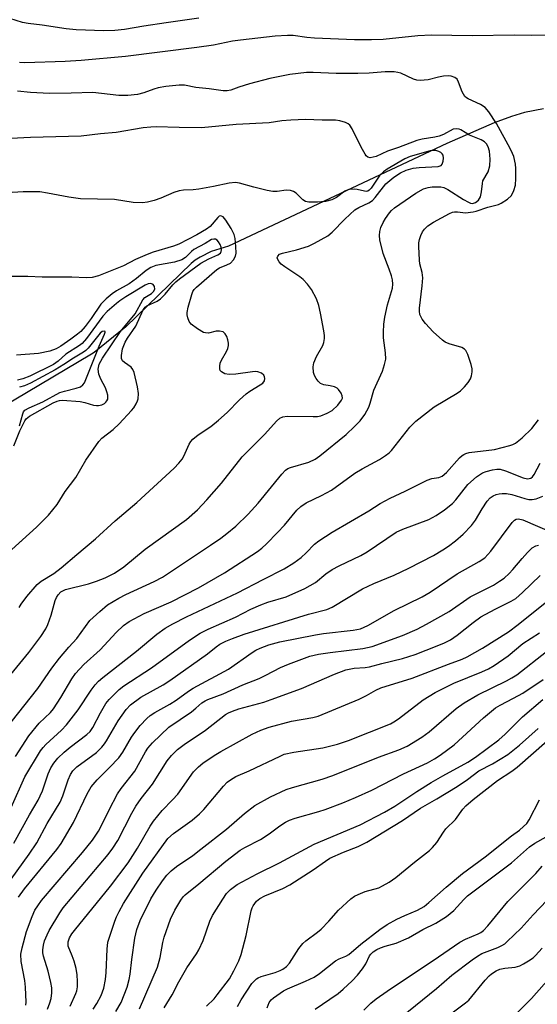
# Model space of a CAD drawing. Units: inches. Extents: x 1255761 to 1261761, y 477455 to 481456.
# Drawn here: x 1255955 to 1256088, y 478836 to 479089 of the extents above; entities that cross this region are included whole.
import ezdxf

# ---------------------------------------------------------------- set-up
doc = ezdxf.new("R2010")
doc.units = ezdxf.units.IN
doc.header["$MEASUREMENT"] = 0
doc.layers.add('HYDRO-Single Line Stream', color=4, linetype='Continuous')
doc.layers.add('Undefined', color=1, linetype='Continuous')

msp = doc.modelspace()

# ---------------------------------------------------------------- linework, layer by layer
at = {"layer": 'HYDRO-Single Line Stream'}
msp.add_lwpolyline([(1256089.6, 479065.88), (1256084.68, 479064.94), (1256081.37, 479063.91), (1256076.89, 479062.21), (1256064.77, 479056.9), (1256008.63, 479030.53), (1256004.17, 479029.16), (1256001.3, 479027.73), (1256000.07, 479026.92), (1255998.96, 479026.04), (1255982.21, 479009.76), (1255974.05, 479003.21), (1255973.34, 479002.79), (1255943.51, 478985.02)], dxfattribs=at)
at = {"layer": 'Undefined'}
for points, elevation in [([(1255992.08, 478834.69), (1255994.14, 478838.05), (1255995.83, 478841.32), (1255997.9, 478844.95), (1256000.38, 478848.58), (1256000.97, 478849.6), (1256002.05, 478852.01), (1256003.76, 478856.95), (1256004.47, 478858.38), (1256007.13, 478862.6), (1256008.12, 478864.04), (1256009.12, 478865.09), (1256010.86, 478866.36), (1256015.97, 478869.14), (1256021.72, 478871.98), (1256030.58, 478876.76), (1256042.43, 478881.74), (1256048.71, 478884.98), (1256051.38, 478886.53), (1256056.98, 478890.3), (1256060.66, 478892.58), (1256063.72, 478894.37), (1256070.11, 478897.87), (1256072.09, 478899.17), (1256078.08, 478903.59), (1256079.7, 478905.07), (1256084.22, 478909.53), (1256089.4, 478913.92)], 238), ([(1256010.9, 478834.99), (1256011.85, 478836.74), (1256014.6, 478840.9), (1256015.16, 478841.57), (1256015.77, 478842.09), (1256016.22, 478842.38), (1256017, 478842.72), (1256020.57, 478843.79), (1256021.86, 478844.25), (1256022.59, 478844.63), (1256023.5, 478845.31), (1256024.26, 478846.19), (1256026.7, 478849.94), (1256027.7, 478851.21), (1256028.48, 478851.91), (1256031.48, 478854.1), (1256032.39, 478854.86), (1256034.41, 478856.99), (1256036.87, 478859.82), (1256040.06, 478862.73), (1256040.99, 478863.37), (1256041.97, 478863.85), (1256043.76, 478864.55), (1256047.21, 478865.57), (1256048.22, 478866.05), (1256049.94, 478867.02), (1256051.59, 478868.19), (1256056.39, 478872.09), (1256060.24, 478875.11), (1256061.07, 478875.91), (1256062.19, 478877.23), (1256063.86, 478879.83), (1256064.49, 478880.68), (1256066.95, 478883.08), (1256068.88, 478885.8), (1256069.6, 478886.63), (1256071.49, 478888.23), (1256077.75, 478893.09), (1256081.47, 478895.54), (1256082.83, 478896.6), (1256090.48, 478903.35)], 242), ([(1256018.5, 478834.7), (1256019.07, 478836.02), (1256019.57, 478836.69), (1256020.19, 478837.25), (1256022.73, 478839.05), (1256023.73, 478839.56), (1256028.39, 478841.51), (1256030.66, 478842.59), (1256031.99, 478843.49), (1256036.07, 478846.72), (1256037.03, 478847.26), (1256038.75, 478847.97), (1256039.5, 478848.38), (1256042.59, 478851.08), (1256047.48, 478854.83), (1256049.36, 478856.11), (1256051.85, 478857.46), (1256053.93, 478858.43), (1256057.18, 478859.79), (1256058.88, 478860.74), (1256060.14, 478861.73), (1256064.53, 478865.7), (1256068.72, 478869.23), (1256074.61, 478873.52), (1256081.34, 478878.93), (1256083.37, 478880.39), (1256084.48, 478881.3), (1256085.27, 478882.11), (1256085.89, 478883.05), (1256088.53, 478888.14)], 244), ([(1256030.87, 478834.31), (1256034.68, 478836.86), (1256036.76, 478838.37), (1256038.07, 478839.47), (1256040.36, 478841.61), (1256041.75, 478843.09), (1256043.05, 478844.67), (1256043.9, 478846.03), (1256044.81, 478848.04), (1256045.16, 478848.51), (1256045.77, 478849.05), (1256046.71, 478849.64), (1256047.66, 478850.09), (1256048.91, 478850.52), (1256051.69, 478851.28), (1256054.89, 478852.66), (1256058.56, 478854.78), (1256061.88, 478856.45), (1256064.67, 478858.2), (1256066.49, 478859.67), (1256069.12, 478862.56), (1256070.07, 478863.45), (1256081.39, 478871.99), (1256086, 478876.05), (1256087.33, 478877), (1256090.23, 478878.65)], 246), ([(1256053.07, 478832.33), (1256062.03, 478839.63), (1256066.04, 478843.09), (1256071.24, 478847.04), (1256072.59, 478847.97), (1256073.72, 478848.61), (1256077.87, 478850.21), (1256078.9, 478850.67), (1256079.61, 478851.14), (1256080.27, 478851.7), (1256083.83, 478855.14), (1256086.92, 478858.63), (1256094.01, 478866.01)], 250), ([(1256065.38, 478832.91), (1256069.55, 478835.93), (1256070.4, 478836.66), (1256074.62, 478841.83), (1256075.57, 478842.89), (1256076.2, 478843.45), (1256077.39, 478844.2), (1256078.39, 478844.6), (1256079.65, 478844.86), (1256082.27, 478845.14), (1256083.51, 478845.48), (1256084.47, 478845.96), (1256085.71, 478846.72), (1256086.9, 478847.54), (1256087.56, 478848.1), (1256089.25, 478850.04)], 252), ([(1256081.78, 478832.32), (1256086.53, 478837.07), (1256093.68, 478845.21)], 254)]:
    msp.add_lwpolyline(points, dxfattribs=dict(at, elevation=elevation))
for points in [[(1256000.99, 479089.12, 220), (1255992.57, 479087.99, 220), (1255986.86, 479087.12, 220), (1255981.9, 479086.26, 220), (1255979.38, 479085.95, 220), (1255976.59, 479085.89, 220), (1255969.47, 479086.12, 220), (1255966.9, 479086.44, 220), (1255960.7, 479087.4, 220), (1255957.11, 479087.75, 220), (1255955.62, 479088.03, 220), (1255950.75, 479089.57, 220)], [(1256090.17, 479084.8, 218), (1256086.54, 479084.67, 218), (1256082.1, 479084.81, 218), (1256071.26, 479084.61, 218), (1256060.77, 479084.82, 218), (1256057.24, 479084.63, 218), (1256048.34, 479083.71, 218), (1256045.37, 479083.6, 218), (1256040.95, 479083.63, 218), (1256030.74, 479084, 218), (1256028.7, 479084.17, 218), (1256025.2, 479084.7, 218), (1256023.77, 479084.74, 218), (1256020.58, 479084.55, 218), (1256011.65, 479083.53, 218), (1256009.61, 479083.22, 218), (1256004.71, 479082.26, 218), (1256000.47, 479081.61, 218), (1255982.16, 479079.27, 218), (1255970.68, 479078.27, 218), (1255966.61, 479078.01, 218), (1255956.28, 479077.71, 218), (1255954.85, 479077.78, 218)], [(1255953.85, 478899.3, 216), (1255957.27, 478904.58, 216), (1255959.93, 478907.84, 216), (1255962.81, 478910.65, 216), (1255963.57, 478911.55, 216), (1255965.53, 478914.47, 216), (1255968.28, 478919.3, 216), (1255969.28, 478920.67, 216), (1255971.44, 478922.95, 216), (1255975.63, 478926.69, 216), (1255979.69, 478931.15, 216), (1255981.57, 478932.95, 216), (1255983.09, 478933.98, 216), (1255986.89, 478936.05, 216), (1255993.9, 478939.05, 216), (1256000.91, 478942.64, 216), (1256007.56, 478946.51, 216), (1256016.06, 478952.06, 216), (1256017.15, 478952.88, 216), (1256018.41, 478954, 216), (1256021.21, 478956.87, 216), (1256022.97, 478958.75, 216), (1256026.14, 478962.61, 216), (1256027.16, 478963.62, 216), (1256028.53, 478964.49, 216), (1256032.55, 478966.42, 216), (1256035.11, 478967.81, 216), (1256041.1, 478972.16, 216), (1256042.99, 478973.28, 216), (1256047.46, 478975.7, 216), (1256048.96, 478976.67, 216), (1256049.88, 478977.41, 216), (1256050.48, 478978.02, 216), (1256055.25, 478983.96, 216), (1256056.8, 478985.54, 216), (1256061.44, 478989.2, 216), (1256067.36, 478992.7, 216), (1256068.27, 478993.37, 216), (1256069.27, 478994.39, 216), (1256070.19, 478995.5, 216), (1256070.81, 478996.44, 216), (1256071.11, 478997.21, 216), (1256071.27, 478998.23, 216), (1256071.23, 478999, 216), (1256070.96, 479000.13, 216), (1256070.09, 479002.65, 216), (1256069.61, 479003.68, 216), (1256069.28, 479004.08, 216), (1256068.61, 479004.47, 216), (1256065.35, 479005.41, 216), (1256064.31, 479005.88, 216), (1256063.6, 479006.36, 216), (1256061.25, 479008.52, 216), (1256059.28, 479010.63, 216), (1256058.4, 479011.76, 216), (1256057.81, 479013, 216), (1256057.66, 479013.78, 216), (1256057.66, 479014.58, 216), (1256058.41, 479020.3, 216), (1256058.56, 479022.35, 216), (1256058.38, 479023.73, 216), (1256057.83, 479026.02, 216), (1256057.7, 479026.9, 216), (1256057.54, 479030.47, 216), (1256057.56, 479031.36, 216), (1256057.68, 479032.21, 216), (1256058.02, 479033.25, 216), (1256058.5, 479034.24, 216), (1256059, 479034.93, 216), (1256059.82, 479035.74, 216), (1256061.26, 479036.73, 216), (1256065.41, 479038.97, 216), (1256066.21, 479039.28, 216), (1256066.73, 479039.37, 216), (1256067.5, 479039.35, 216), (1256069.57, 479039.11, 216), (1256071.5, 479039.35, 216), (1256072.31, 479039.56, 216), (1256075.27, 479040.59, 216), (1256077.97, 479041.24, 216), (1256078.72, 479041.56, 216), (1256080.33, 479042.66, 216), (1256081.32, 479043.6, 216), (1256081.97, 479044.84, 216), (1256082.34, 479046.2, 216), (1256082.47, 479047.93, 216), (1256082.49, 479050.53, 216), (1256082.35, 479051.65, 216), (1256081.92, 479053.56, 216), (1256081.64, 479054.36, 216), (1256081.01, 479055.66, 216), (1256077.5, 479062.11, 216), (1256075.54, 479065.11, 216), (1256074.59, 479066.21, 216), (1256073.37, 479066.97, 216), (1256070.23, 479068.41, 216), (1256069.76, 479068.69, 216), (1256069.37, 479069.05, 216), (1256068.64, 479070.23, 216), (1256067.73, 479072.73, 216), (1256067.35, 479073.46, 216), (1256066.8, 479073.93, 216), (1256065.86, 479074.24, 216), (1256065.03, 479074.31, 216), (1256063.87, 479074.22, 216), (1256062.58, 479073.97, 216), (1256059.94, 479073.28, 216), (1256057.87, 479073.1, 216), (1256057.01, 479073.22, 216), (1256056.16, 479073.47, 216), (1256052.92, 479074.98, 216), (1256052.09, 479075.22, 216), (1256051.22, 479075.35, 216), (1256048.84, 479075.38, 216), (1256044.8, 479075.04, 216), (1256041.86, 479074.96, 216), (1256036.32, 479074.97, 216), (1256030.39, 479075.22, 216), (1256028.61, 479075.21, 216), (1256024.36, 479074.64, 216), (1256019.22, 479073.65, 216), (1256013.97, 479072.28, 216), (1256011.25, 479071.44, 216), (1256009.16, 479070.64, 216), (1256008.29, 479070.44, 216), (1256007.27, 479070.46, 216), (1256003.63, 479071.02, 216), (1256000.24, 479071.36, 216), (1255997.33, 479071.89, 216), (1255995.9, 479071.93, 216), (1255992.52, 479071.58, 216), (1255990.54, 479071.28, 216), (1255989.37, 479070.94, 216), (1255986.79, 479069.94, 216), (1255985.2, 479069.57, 216), (1255982.73, 479069.3, 216), (1255980.41, 479069.29, 216), (1255973.72, 479070.02, 216), (1255968.17, 479069.84, 216), (1255962.58, 479069.83, 216), (1255957.73, 479070.07, 216), (1255954.32, 479070.37, 216)], [(1255952.75, 478908.16, 214), (1255959.55, 478916.78, 214), (1255963.18, 478922.04, 214), (1255965.13, 478924.58, 214), (1255967.53, 478927.44, 214), (1255969.57, 478929.64, 214), (1255972.95, 478934.27, 214), (1255975.5, 478936.62, 214), (1255977.51, 478938.26, 214), (1255980.37, 478940.03, 214), (1255982.22, 478940.96, 214), (1255989.52, 478944.34, 214), (1255991.59, 478945.46, 214), (1256004, 478953.61, 214), (1256006.59, 478955.44, 214), (1256008.2, 478956.67, 214), (1256010.49, 478958.56, 214), (1256013.69, 478961.6, 214), (1256016.22, 478964.46, 214), (1256022.27, 478971.89, 214), (1256023.27, 478972.96, 214), (1256023.84, 478973.35, 214), (1256024.56, 478973.64, 214), (1256029.28, 478974.96, 214), (1256030.92, 478975.8, 214), (1256032.06, 478976.65, 214), (1256038.82, 478982.12, 214), (1256040.99, 478984.16, 214), (1256042.44, 478985.66, 214), (1256043.69, 478987.27, 214), (1256044.68, 478989.11, 214), (1256045.04, 478990.12, 214), (1256045.99, 478993.52, 214), (1256048.22, 478998.4, 214), (1256048.74, 479000.07, 214), (1256049.03, 479001.49, 214), (1256049, 479003.09, 214), (1256048.47, 479006.95, 214), (1256048.45, 479008.43, 214), (1256048.54, 479010.51, 214), (1256048.81, 479012.26, 214), (1256049.5, 479015.44, 214), (1256050.74, 479019.71, 214), (1256050.83, 479020.8, 214), (1256050.72, 479021.86, 214), (1256050.48, 479022.94, 214), (1256049.91, 479024.63, 214), (1256048.35, 479028.66, 214), (1256047.48, 479032.14, 214), (1256047.4, 479033.25, 214), (1256047.51, 479034.31, 214), (1256047.8, 479035.37, 214), (1256048.34, 479036.64, 214), (1256048.93, 479037.65, 214), (1256049.98, 479039.08, 214), (1256050.54, 479039.7, 214), (1256051.31, 479040.37, 214), (1256056.76, 479044.17, 214), (1256058.73, 479045.25, 214), (1256059.93, 479045.65, 214), (1256060.95, 479045.79, 214), (1256062.06, 479045.82, 214), (1256063.17, 479045.77, 214), (1256063.95, 479045.6, 214), (1256064.95, 479045.12, 214), (1256068.99, 479042.55, 214), (1256070.27, 479041.82, 214), (1256070.8, 479041.62, 214), (1256071.33, 479041.54, 214), (1256072.1, 479041.72, 214), (1256072.84, 479042.34, 214), (1256073.36, 479043.22, 214), (1256073.68, 479044.53, 214), (1256073.87, 479046.62, 214), (1256074.02, 479047.32, 214), (1256075.38, 479049.64, 214), (1256075.78, 479051.21, 214), (1256075.88, 479052.89, 214), (1256075.67, 479054.96, 214), (1256075.38, 479056.07, 214), (1256074.89, 479056.85, 214), (1256074.38, 479057.35, 214), (1256073.54, 479057.88, 214), (1256070.58, 479059.1, 214), (1256068.36, 479060.43, 214), (1256067.89, 479060.62, 214), (1256067.1, 479060.73, 214), (1256066.33, 479060.6, 214), (1256063.84, 479059.23, 214), (1256062.78, 479058.82, 214), (1256061.62, 479058.57, 214), (1256058.38, 479058.07, 214), (1256057.01, 479057.74, 214), (1256052.27, 479055.91, 214), (1256049.47, 479054.99, 214), (1256046.59, 479053.62, 214), (1256045.81, 479053.38, 214), (1256045.06, 479053.27, 214), (1256044.38, 479053.44, 214), (1256044.01, 479053.77, 214), (1256043.7, 479054.2, 214), (1256042.74, 479055.98, 214), (1256040.43, 479060.72, 214), (1256039.81, 479061.66, 214), (1256039.4, 479062, 214), (1256038.64, 479062.34, 214), (1256037.22, 479062.73, 214), (1256036.07, 479062.9, 214), (1256032.64, 479062.91, 214), (1256028.38, 479063.11, 214), (1256024.62, 479062.95, 214), (1256022.31, 479062.77, 214), (1256019.02, 479062.23, 214), (1256010.55, 479061.82, 214), (1256001.64, 479060.98, 214), (1255995.93, 479061.01, 214), (1255990, 479061.19, 214), (1255988.6, 479061.16, 214), (1255986.63, 479060.95, 214), (1255979.75, 479059.74, 214), (1255975.67, 479059.45, 214), (1255970.74, 479058.86, 214), (1255957.7, 479058.47, 214), (1255947.46, 479057.96, 214)], [(1255951.83, 478919.44, 212), (1255957.26, 478926.02, 212), (1255960.34, 478930.18, 212), (1255961.63, 478932.11, 212), (1255962.18, 478933.27, 212), (1255963.03, 478935.63, 212), (1255964.03, 478939.43, 212), (1255964.37, 478940.2, 212), (1255964.8, 478940.89, 212), (1255965.53, 478941.66, 212), (1255966.7, 478942.28, 212), (1255972.58, 478943.72, 212), (1255974.7, 478944.35, 212), (1255976.89, 478945.26, 212), (1255979.27, 478946.46, 212), (1255981.69, 478948.06, 212), (1255987.2, 478952.65, 212), (1255997.8, 478960.27, 212), (1256000.59, 478962.74, 212), (1256003.06, 478965.32, 212), (1256006.79, 478969.59, 212), (1256012.14, 478976.38, 212), (1256017.92, 478982.21, 212), (1256020.93, 478985.55, 212), (1256021.82, 478986.3, 212), (1256022.58, 478986.65, 212), (1256023.72, 478986.81, 212), (1256030.34, 478986.69, 212), (1256031.49, 478986.75, 212), (1256032.33, 478986.91, 212), (1256033.96, 478987.57, 212), (1256035.23, 478988.3, 212), (1256036.67, 478989.67, 212), (1256037.69, 478990.96, 212), (1256037.88, 478991.42, 212), (1256037.86, 478992.05, 212), (1256037.55, 478992.77, 212), (1256036.92, 478993.64, 212), (1256036.52, 478993.99, 212), (1256035.82, 478994.33, 212), (1256034.77, 478994.6, 212), (1256033.07, 478994.86, 212), (1256032.22, 478995.24, 212), (1256031.63, 478995.81, 212), (1256031.12, 478996.5, 212), (1256030.72, 478997.25, 212), (1256030.46, 478998.06, 212), (1256030.33, 478999.47, 212), (1256030.56, 479000.57, 212), (1256031.21, 479002.13, 212), (1256032.86, 479004.97, 212), (1256033.12, 479005.74, 212), (1256033.27, 479006.78, 212), (1256033.26, 479007.6, 212), (1256033.12, 479008.72, 212), (1256032.24, 479013.32, 212), (1256031.78, 479015.31, 212), (1256031.23, 479016.95, 212), (1256029.95, 479019.42, 212), (1256028.94, 479020.74, 212), (1256027.79, 479021.93, 212), (1256026.94, 479022.66, 212), (1256023.06, 479025.21, 212), (1256022.16, 479025.91, 212), (1256021.62, 479026.48, 212), (1256021.24, 479027.08, 212), (1256021.14, 479027.51, 212), (1256021.24, 479027.94, 212), (1256021.74, 479028.44, 212), (1256022.5, 479028.77, 212), (1256026.06, 479029.58, 212), (1256029.14, 479030.51, 212), (1256030.74, 479031.3, 212), (1256034.13, 479033.22, 212), (1256035.25, 479034.11, 212), (1256038.5, 479037.44, 212), (1256041.11, 479039.84, 212), (1256042.14, 479040.48, 212), (1256044.69, 479041.65, 212), (1256045.58, 479042.28, 212), (1256046.32, 479043.07, 212), (1256049.06, 479046.58, 212), (1256051.1, 479048.3, 212), (1256052.78, 479049.41, 212), (1256054.28, 479050.11, 212), (1256056.11, 479050.62, 212), (1256057.58, 479050.78, 212), (1256062.53, 479051.04, 212), (1256063.25, 479051.26, 212), (1256063.53, 479051.62, 212), (1256063.79, 479052.36, 212), (1256063.89, 479053.18, 212), (1256063.76, 479053.92, 212), (1256063.53, 479054.31, 212), (1256063.17, 479054.64, 212), (1256062.68, 479054.91, 212), (1256061.87, 479055.15, 212), (1256061.14, 479055.16, 212), (1256060.47, 479055.05, 212), (1256055.26, 479053.56, 212), (1256053.95, 479052.97, 212), (1256049.39, 479050.32, 212), (1256048.42, 479049.67, 212), (1256047.49, 479048.78, 212), (1256045.31, 479045.47, 212), (1256044.78, 479044.89, 212), (1256044.43, 479044.69, 212), (1256044.03, 479044.61, 212), (1256043.54, 479044.64, 212), (1256041.69, 479045.09, 212), (1256040.88, 479045.21, 212), (1256039.52, 479045.1, 212), (1256038.5, 479044.64, 212), (1256036.38, 479043.07, 212), (1256035.14, 479042.46, 212), (1256033.53, 479041.99, 212), (1256031.52, 479041.86, 212), (1256029.25, 479041.82, 212), (1256028.36, 479042, 212), (1256027.72, 479042.45, 212), (1256026.03, 479044.16, 212), (1256025.29, 479044.59, 212), (1256024.5, 479044.87, 212), (1256023.46, 479044.94, 212), (1256021.12, 479044.55, 212), (1256019.96, 479044.55, 212), (1256018.52, 479044.83, 212), (1256015.09, 479045.69, 212), (1256011.43, 479046.73, 212), (1256010.38, 479046.87, 212), (1256008.75, 479046.73, 212), (1256004.76, 479045.85, 212), (1256000.94, 479045.2, 212), (1255999.48, 479045.04, 212), (1255997.01, 479044.94, 212), (1255995.9, 479044.78, 212), (1255994.51, 479044.31, 212), (1255991.2, 479042.9, 212), (1255989.5, 479042.31, 212), (1255987.8, 479041.85, 212), (1255986.47, 479041.68, 212), (1255984.12, 479041.8, 212), (1255979.3, 479042.5, 212), (1255970.52, 479042.74, 212), (1255967.57, 479043.17, 212), (1255962.09, 479044.19, 212), (1255960.08, 479044.48, 212), (1255955.81, 479044.51, 212), (1255951.58, 479044.23, 212)], [(1255954.8, 478937.58, 210), (1255955.3, 478938.51, 210), (1255956.76, 478940.43, 210), (1255959.44, 478943.54, 210), (1255960.46, 478944.35, 210), (1255963.71, 478946.36, 210), (1255965.62, 478947.78, 210), (1255969.58, 478951.24, 210), (1255974.41, 478955.25, 210), (1255979.49, 478959.94, 210), (1255985.06, 478964.62, 210), (1255994.6, 478973.48, 210), (1255995.79, 478974.71, 210), (1255996.67, 478975.79, 210), (1255997.13, 478976.49, 210), (1255998.51, 478979.65, 210), (1255998.91, 478980.3, 210), (1255999.45, 478980.9, 210), (1256000.81, 478981.98, 210), (1256004.05, 478984.15, 210), (1256006.07, 478985.79, 210), (1256008.24, 478987.72, 210), (1256011.41, 478991.02, 210), (1256013.13, 478992.6, 210), (1256014.06, 478993.25, 210), (1256016.78, 478994.85, 210), (1256017.41, 478995.34, 210), (1256017.83, 478995.89, 210), (1256017.94, 478996.53, 210), (1256017.84, 478996.97, 210), (1256017.64, 478997.39, 210), (1256017.11, 478997.87, 210), (1256016.13, 478998.23, 210), (1256015.59, 478998.28, 210), (1256014.75, 478998.24, 210), (1256010.46, 478997.66, 210), (1256008.73, 478997.53, 210), (1256007.66, 478997.72, 210), (1256006.78, 478998.2, 210), (1256006.48, 478998.55, 210), (1256006.34, 478998.98, 210), (1256006.33, 478999.71, 210), (1256006.47, 479000.47, 210), (1256006.8, 479001.2, 210), (1256008.1, 479003.43, 210), (1256008.44, 479004.22, 210), (1256008.63, 479005.02, 210), (1256008.61, 479005.59, 210), (1256008.42, 479006.44, 210), (1256008.14, 479007.28, 210), (1256007.78, 479008.02, 210), (1256007.25, 479008.52, 210), (1256006.28, 479008.71, 210), (1256005.47, 479008.66, 210), (1256003.47, 479008.2, 210), (1256002.67, 479008.22, 210), (1256002.15, 479008.36, 210), (1256000.63, 479009.24, 210), (1255998.99, 479010.51, 210), (1255998.49, 479011.16, 210), (1255998.13, 479012.12, 210), (1255997.99, 479012.9, 210), (1255997.99, 479013.44, 210), (1255998.22, 479014.84, 210), (1255999.14, 479018.13, 210), (1255999.46, 479018.89, 210), (1255999.76, 479019.35, 210), (1256000.36, 479019.96, 210), (1256005.59, 479024.56, 210), (1256006.29, 479024.99, 210), (1256008.21, 479025.7, 210), (1256009.15, 479026.2, 210), (1256009.91, 479026.98, 210), (1256010.42, 479027.93, 210), (1256010.54, 479028.74, 210), (1256010.48, 479030.46, 210), (1256010.29, 479032.48, 210), (1256010.03, 479033.55, 210), (1256009.3, 479035.07, 210), (1256007.88, 479037.25, 210), (1256007.19, 479038.05, 210), (1256006.81, 479038.27, 210), (1256006.62, 479038.29, 210), (1256006.24, 479038.21, 210), (1256005.85, 479037.94, 210), (1256003.87, 479035.63, 210), (1256002.98, 479034.87, 210), (1256000.49, 479033.41, 210), (1255995.83, 479031.02, 210), (1255994.5, 479030.52, 210), (1255989.22, 479028.95, 210), (1255987.68, 479028.42, 210), (1255984.71, 479027.09, 210), (1255981.61, 479025.5, 210), (1255975.17, 479022.87, 210), (1255973.59, 479022.48, 210), (1255971.97, 479022.36, 210), (1255968.36, 479022.56, 210), (1255960.72, 479022.53, 210), (1255957.03, 479022.72, 210), (1255951.11, 479022.77, 210)], [(1255951.07, 478950.9, 208), (1255959.25, 478958.3, 208), (1255962.34, 478961.38, 208), (1255964.53, 478964.1, 208), (1255966.58, 478967.46, 208), (1255969.36, 478971.04, 208), (1255971.93, 478975.49, 208), (1255975.25, 478980.33, 208), (1255976.04, 478981.15, 208), (1255978.95, 478983.41, 208), (1255980.53, 478984.87, 208), (1255983.69, 478988.28, 208), (1255984.22, 478988.97, 208), (1255984.83, 478989.96, 208), (1255985.19, 478990.73, 208), (1255985.34, 478991.27, 208), (1255985.42, 478992.67, 208), (1255985.17, 478994.37, 208), (1255984.34, 478998.02, 208), (1255984.04, 478998.79, 208), (1255983.6, 478999.39, 208), (1255981.83, 479000.59, 208), (1255981.36, 479001.06, 208), (1255981.1, 479001.67, 208), (1255981.05, 479002.39, 208), (1255981.39, 479004.13, 208), (1255982.01, 479005.88, 208), (1255982.6, 479006.87, 208), (1255984.78, 479010, 208), (1255986.68, 479014.14, 208), (1255987.17, 479014.81, 208), (1255987.59, 479015.15, 208), (1255990.22, 479016.39, 208), (1255991.14, 479017.01, 208), (1255992.3, 479018.2, 208), (1255994.27, 479020.6, 208), (1255995.08, 479021.4, 208), (1255996.01, 479022.13, 208), (1256001.47, 479026.12, 208), (1256003.54, 479027.26, 208), (1256005.89, 479028.31, 208), (1256006.5, 479028.75, 208), (1256006.74, 479029.13, 208), (1256006.83, 479029.56, 208), (1256006.71, 479030.26, 208), (1256006.43, 479030.97, 208), (1256006.01, 479031.68, 208), (1256005.65, 479032.07, 208), (1256005.26, 479032.3, 208), (1256004.85, 479032.37, 208), (1256004.25, 479032.21, 208), (1256002.62, 479031.21, 208), (1255999.71, 479029.64, 208), (1255999.05, 479029.15, 208), (1255997.53, 479027.58, 208), (1255996.59, 479027.02, 208), (1255994.71, 479026.43, 208), (1255989.94, 479025.56, 208), (1255988.6, 479025.05, 208), (1255987.43, 479024.28, 208), (1255984.96, 479022.26, 208), (1255983.06, 479020.86, 208), (1255979.8, 479019.03, 208), (1255978.65, 479018.31, 208), (1255977.14, 479017.03, 208), (1255975.77, 479015.59, 208), (1255973.31, 479011.89, 208), (1255971.71, 479009.85, 208), (1255970.62, 479008.62, 208), (1255969.74, 479007.87, 208), (1255968.06, 479006.64, 208), (1255965.48, 479004.82, 208), (1255964.32, 479004.12, 208), (1255962.69, 479003.56, 208), (1255959.79, 479002.97, 208), (1255954.11, 479002.53, 208)], [(1255953.39, 478979.2, 206), (1255954.94, 478983.06, 206), (1255956.23, 478985.59, 206), (1255956.62, 478986.12, 206), (1255957.45, 478986.79, 206), (1255963.54, 478990.23, 206), (1255964.52, 478990.69, 206), (1255965.18, 478990.87, 206), (1255965.96, 478990.9, 206), (1255970.5, 478990.59, 206), (1255971.65, 478990.35, 206), (1255973.93, 478989.67, 206), (1255974.7, 478989.53, 206), (1255975.22, 478989.54, 206), (1255976.01, 478989.72, 206), (1255976.72, 478990.06, 206), (1255977.09, 478990.39, 206), (1255977.36, 478990.78, 206), (1255977.54, 478991.23, 206), (1255977.61, 478991.72, 206), (1255977.55, 478992.25, 206), (1255977.35, 478993.06, 206), (1255976.97, 478994.12, 206), (1255975.78, 478996.32, 206), (1255975.28, 478997.59, 206), (1255975.12, 478998.94, 206), (1255975.38, 479000.17, 206), (1255976.2, 479001.72, 206), (1255980.82, 479008.63, 206), (1255984.59, 479013.09, 206), (1255986.58, 479016.69, 206), (1255987.13, 479017.29, 206), (1255988.81, 479018.33, 206), (1255989.34, 479018.84, 206), (1255989.63, 479019.5, 206), (1255989.56, 479020.15, 206), (1255989.2, 479020.68, 206), (1255988.62, 479020.9, 206), (1255987.94, 479020.82, 206), (1255987.21, 479020.49, 206), (1255982.18, 479017.47, 206), (1255980.68, 479016.48, 206), (1255979.78, 479015.77, 206), (1255977.42, 479013.71, 206), (1255976.27, 479012.52, 206), (1255972.08, 479006.76, 206), (1255971.01, 479005.51, 206), (1255970.33, 479004.96, 206), (1255966.81, 479002.77, 206), (1255964.77, 479000.93, 206), (1255963.63, 479000.11, 206), (1255957.52, 478997.14, 206), (1255955.69, 478996.38, 206), (1255954.33, 478996.06, 206)], [(1255954.91, 478984.35, 204), (1255955.7, 478987.43, 204), (1255955.92, 478987.93, 204), (1255956.24, 478988.32, 204), (1255957.36, 478989, 204), (1255960.91, 478990.52, 204), (1255965.23, 478992.87, 204), (1255966.43, 478993.26, 204), (1255969.46, 478993.98, 204), (1255970.53, 478994.4, 204), (1255971.17, 478994.84, 204), (1255971.55, 478995.4, 204), (1255975.36, 479004.81, 204), (1255976.76, 479007.88, 204), (1255976.92, 479008.46, 204), (1255976.88, 479008.59, 204), (1255976.67, 479008.71, 204), (1255976.16, 479008.57, 204), (1255975.61, 479008.13, 204), (1255972.52, 479004.34, 204), (1255971.93, 479003.73, 204), (1255971.3, 479003.24, 204), (1255968.74, 479001.77, 204), (1255966.28, 479000.1, 204), (1255964.06, 478998.72, 204), (1255957.72, 478995.3, 204), (1255956.14, 478994.63, 204), (1255954.83, 478994.25, 204)], [(1255952.7, 478886.22, 218), (1255956.25, 478894.09, 218), (1255960.31, 478900.73, 218), (1255960.97, 478901.64, 218), (1255961.68, 478902.43, 218), (1255965.64, 478906.07, 218), (1255966.94, 478907.47, 218), (1255969.91, 478911.34, 218), (1255973.31, 478916.39, 218), (1255974.31, 478917.74, 218), (1255975.17, 478918.65, 218), (1255976.27, 478919.59, 218), (1255984.95, 478926.43, 218), (1255990.18, 478930.76, 218), (1255992.35, 478932.31, 218), (1255994.26, 478933.42, 218), (1255997.84, 478935.23, 218), (1256010.94, 478941.39, 218), (1256017.48, 478944.84, 218), (1256022.91, 478947.52, 218), (1256025.36, 478949.13, 218), (1256027.25, 478950.5, 218), (1256028.54, 478951.64, 218), (1256030.73, 478953.94, 218), (1256031.85, 478954.8, 218), (1256035.23, 478956.95, 218), (1256044.66, 478962.45, 218), (1256047.56, 478964.33, 218), (1256050.17, 478965.71, 218), (1256054, 478967.52, 218), (1256059.67, 478970.38, 218), (1256060.88, 478970.78, 218), (1256062.69, 478971.03, 218), (1256063.51, 478971.35, 218), (1256064.61, 478972.3, 218), (1256068, 478976.07, 218), (1256068.64, 478976.67, 218), (1256069.12, 478977, 218), (1256069.63, 478977.25, 218), (1256070.46, 478977.49, 218), (1256076.97, 478978.27, 218), (1256080.96, 478979.24, 218), (1256081.72, 478979.51, 218), (1256082.35, 478979.86, 218), (1256084.06, 478981.23, 218), (1256086.62, 478983.66, 218), (1256088.33, 478985.85, 218)], [(1255953.37, 478877.01, 220), (1255957.41, 478884.26, 220), (1255959.69, 478888.11, 220), (1255960.22, 478889.16, 220), (1255960.77, 478890.48, 220), (1255962.21, 478894.87, 220), (1255962.96, 478896.4, 220), (1255963.67, 478897.63, 220), (1255964.71, 478898.9, 220), (1255966.36, 478900.42, 220), (1255967.89, 478901.68, 220), (1255972.19, 478904.96, 220), (1255973.01, 478905.69, 220), (1255973.76, 478906.76, 220), (1255975.67, 478910.55, 220), (1255977.09, 478912.93, 220), (1255977.9, 478913.92, 220), (1255978.89, 478914.93, 220), (1255980.53, 478916.5, 220), (1255981.67, 478917.44, 220), (1255988.83, 478922.09, 220), (1255998.53, 478929.22, 220), (1256001.33, 478931.04, 220), (1256003.34, 478932.03, 220), (1256010.36, 478935.1, 220), (1256014.31, 478937.15, 220), (1256016.89, 478938.31, 220), (1256018.72, 478939.02, 220), (1256023.43, 478940.35, 220), (1256028.2, 478942.52, 220), (1256030.96, 478944.02, 220), (1256033.59, 478946.26, 220), (1256035.21, 478947.4, 220), (1256037.06, 478948.36, 220), (1256042.61, 478951, 220), (1256044.28, 478951.9, 220), (1256051.68, 478957, 220), (1256053.42, 478957.78, 220), (1256060.07, 478960.26, 220), (1256062, 478961.25, 220), (1256064.17, 478962.72, 220), (1256066.21, 478964.4, 220), (1256067, 478965.28, 220), (1256070.13, 478969.23, 220), (1256072.37, 478971.21, 220), (1256073.87, 478972.28, 220), (1256074.83, 478972.62, 220), (1256076.49, 478973.01, 220), (1256077.62, 478973.19, 220), (1256078.4, 478973.17, 220), (1256079.78, 478972.77, 220), (1256084.31, 478970.94, 220), (1256085.43, 478970.73, 220), (1256085.91, 478970.77, 220), (1256086.3, 478970.9, 220), (1256086.76, 478971.25, 220), (1256087.19, 478971.82, 220), (1256088.73, 478974.74, 220)], [(1255951.18, 478865.62, 222), (1255957.37, 478874.21, 222), (1255959.3, 478877.13, 222), (1255962.01, 478882.06, 222), (1255965.34, 478887.6, 222), (1255966.02, 478889.21, 222), (1255967.39, 478893.31, 222), (1255967.97, 478894.65, 222), (1255968.58, 478895.63, 222), (1255969.64, 478896.62, 222), (1255974.66, 478900.34, 222), (1255976.05, 478901.73, 222), (1255976.75, 478902.6, 222), (1255977.22, 478903.32, 222), (1255980.2, 478908.47, 222), (1255982.28, 478911.37, 222), (1255983.44, 478912.6, 222), (1255986.08, 478914.53, 222), (1255991.77, 478917.77, 222), (1255993.5, 478918.86, 222), (1256003.21, 478925.68, 222), (1256005.39, 478927.47, 222), (1256006.4, 478928.16, 222), (1256007.95, 478928.95, 222), (1256009.59, 478929.68, 222), (1256012.64, 478930.8, 222), (1256029.14, 478935.88, 222), (1256033.88, 478937.14, 222), (1256035.26, 478937.67, 222), (1256043.04, 478942.42, 222), (1256045.96, 478943.8, 222), (1256051.21, 478945.95, 222), (1256054.98, 478947.72, 222), (1256061.29, 478951.03, 222), (1256063.71, 478952.45, 222), (1256065.12, 478953.38, 222), (1256066.93, 478954.77, 222), (1256068.91, 478956.44, 222), (1256071.07, 478958.74, 222), (1256072.12, 478960.08, 222), (1256073.85, 478963, 222), (1256075.14, 478964.97, 222), (1256075.91, 478965.82, 222), (1256076.61, 478966.29, 222), (1256077.38, 478966.64, 222), (1256078.19, 478966.88, 222), (1256078.99, 478966.95, 222), (1256080.08, 478966.9, 222), (1256081.45, 478966.64, 222), (1256084.8, 478965.63, 222), (1256085.85, 478965.43, 222), (1256086.64, 478965.37, 222), (1256087.73, 478965.57, 222), (1256089.38, 478966.21, 222)], [(1255954.65, 478863.15, 224), (1255956.18, 478865.25, 224), (1255964.45, 478875.37, 224), (1255965.62, 478876.96, 224), (1255968.72, 478882.36, 224), (1255972.26, 478889.72, 224), (1255973.31, 478891.46, 224), (1255974.8, 478893.3, 224), (1255978.02, 478896.44, 224), (1255980.4, 478898.95, 224), (1255981.43, 478900.43, 224), (1255983.69, 478904.3, 224), (1255984.48, 478905.51, 224), (1255985.86, 478907.29, 224), (1255987.61, 478909.08, 224), (1255988.46, 478909.81, 224), (1255989.67, 478910.64, 224), (1255993.53, 478912.75, 224), (1255995.18, 478913.76, 224), (1255998.35, 478916.09, 224), (1255999.55, 478916.87, 224), (1256008.62, 478921.72, 224), (1256014.66, 478926.03, 224), (1256015.63, 478926.66, 224), (1256016.7, 478927.19, 224), (1256019.01, 478928, 224), (1256021.76, 478928.76, 224), (1256030.96, 478930.62, 224), (1256033, 478930.93, 224), (1256040.62, 478931.77, 224), (1256042.51, 478932.13, 224), (1256044.42, 478932.97, 224), (1256051.16, 478936.85, 224), (1256058.39, 478940.38, 224), (1256060.43, 478941.59, 224), (1256067.38, 478946.31, 224), (1256073.01, 478949.44, 224), (1256074.46, 478950.43, 224), (1256075.31, 478951.23, 224), (1256076.07, 478952.13, 224), (1256081.56, 478959.48, 224), (1256082.12, 478960.05, 224), (1256082.52, 478960.3, 224), (1256083.19, 478960.41, 224), (1256084.29, 478960.16, 224), (1256091.82, 478956.92, 224)], [(1255956.5, 478835.32, 226), (1255956.6, 478836.17, 226), (1255956.45, 478839.95, 226), (1255956.21, 478841.68, 226), (1255955.26, 478846.55, 226), (1255955.23, 478848.47, 226), (1255955.53, 478850.13, 226), (1255956.65, 478854.26, 226), (1255958.13, 478858.15, 226), (1255958.85, 478859.76, 226), (1255959.54, 478860.92, 226), (1255960.55, 478862.25, 226), (1255971.07, 478874.61, 226), (1255973.61, 478877.82, 226), (1255975.18, 478880.14, 226), (1255975.88, 478881.36, 226), (1255977.88, 478885.62, 226), (1255980.04, 478889.68, 226), (1255981.03, 478891.08, 226), (1255984.53, 478895.49, 226), (1255987.27, 478900.48, 226), (1255987.89, 478901.47, 226), (1255989.05, 478902.8, 226), (1255993.27, 478906.84, 226), (1255999.07, 478910.83, 226), (1256000.24, 478911.74, 226), (1256001.72, 478913.06, 226), (1256002.59, 478913.65, 226), (1256003.32, 478913.98, 226), (1256007.22, 478915.4, 226), (1256012.3, 478917.69, 226), (1256016.46, 478919.35, 226), (1256018.21, 478920.18, 226), (1256021.98, 478922.19, 226), (1256024.02, 478923.08, 226), (1256029.55, 478925.07, 226), (1256031.71, 478925.62, 226), (1256034.73, 478926.07, 226), (1256043.11, 478927.09, 226), (1256045.51, 478927.6, 226), (1256053.36, 478930.42, 226), (1256057.07, 478932.05, 226), (1256059.5, 478933.3, 226), (1256065.37, 478936.6, 226), (1256070.71, 478940.39, 226), (1256076.69, 478943.36, 226), (1256078.31, 478944.35, 226), (1256079.44, 478945.2, 226), (1256080.74, 478946.35, 226), (1256081.7, 478947.37, 226), (1256084.1, 478950.24, 226), (1256085.48, 478951.72, 226), (1256086.7, 478952.93, 226), (1256087.59, 478953.51, 226), (1256088.33, 478953.62, 226)], [(1255962.07, 478834.33, 228), (1255962.67, 478835.97, 228), (1255962.97, 478837.09, 228), (1255963.16, 478838.5, 228), (1255963.15, 478839.82, 228), (1255962.93, 478841.22, 228), (1255962.2, 478844.11, 228), (1255961.01, 478847.96, 228), (1255960.86, 478848.78, 228), (1255960.83, 478849.61, 228), (1255961, 478850.76, 228), (1255961.31, 478851.89, 228), (1255961.97, 478853.48, 228), (1255962.5, 478854.52, 228), (1255965.24, 478859.12, 228), (1255966.1, 478860.37, 228), (1255977.63, 478874.08, 228), (1255978.89, 478875.69, 228), (1255980.15, 478877.66, 228), (1255983.74, 478884.77, 228), (1255984.75, 478886.57, 228), (1255986.14, 478888.49, 228), (1255989.02, 478892.17, 228), (1255992.87, 478898.18, 228), (1255993.93, 478899.52, 228), (1255995.51, 478901.14, 228), (1255997.23, 478902.42, 228), (1256002.71, 478906.05, 228), (1256007.87, 478910.1, 228), (1256008.62, 478910.54, 228), (1256009.65, 478910.99, 228), (1256011.28, 478911.54, 228), (1256017.65, 478913.27, 228), (1256019.59, 478913.93, 228), (1256027.34, 478916.8, 228), (1256035.89, 478920.47, 228), (1256038.8, 478921.59, 228), (1256040.93, 478922.05, 228), (1256043.76, 478922.2, 228), (1256044.87, 478922.35, 228), (1256048, 478923.22, 228), (1256053.3, 478924.48, 228), (1256056.56, 478925.55, 228), (1256062.24, 478927.73, 228), (1256064.11, 478928.54, 228), (1256065.66, 478929.34, 228), (1256067.36, 478930.46, 228), (1256071.49, 478933.76, 228), (1256073.51, 478935.19, 228), (1256077.18, 478937.18, 228), (1256081.28, 478939.25, 228), (1256082.49, 478939.97, 228), (1256084.2, 478941.45, 228), (1256088.69, 478945.82, 228)], [(1255967.89, 478835.12, 230), (1255969.39, 478838.32, 230), (1255969.62, 478839.07, 230), (1255969.77, 478840.09, 230), (1255969.78, 478841.48, 230), (1255969.67, 478843.16, 230), (1255969.41, 478844.8, 230), (1255968.89, 478846.7, 230), (1255968.44, 478848.03, 230), (1255967.42, 478850.57, 230), (1255967.34, 478851.1, 230), (1255967.38, 478851.64, 230), (1255967.76, 478852.67, 230), (1255968.33, 478853.66, 230), (1255969, 478854.6, 230), (1255978.3, 478865.97, 230), (1255982.81, 478871.93, 230), (1255985.22, 478875.73, 230), (1255988.5, 478881.43, 230), (1255989.34, 478882.64, 230), (1255991.57, 478885.39, 230), (1255994.23, 478888.12, 230), (1255995.56, 478889.65, 230), (1255999.64, 478895.36, 230), (1256000.87, 478896.66, 230), (1256001.99, 478897.61, 230), (1256004.9, 478899.54, 230), (1256006.67, 478900.61, 230), (1256014.67, 478905.01, 230), (1256016.92, 478906.08, 230), (1256019.02, 478906.81, 230), (1256024.76, 478908.42, 230), (1256030.28, 478909.33, 230), (1256031.68, 478909.69, 230), (1256042.22, 478914.07, 230), (1256044.07, 478914.95, 230), (1256046.51, 478916.34, 230), (1256047.79, 478916.95, 230), (1256055.81, 478919.45, 230), (1256065.17, 478923.08, 230), (1256068.67, 478924.36, 230), (1256069.96, 478924.92, 230), (1256073.87, 478927.13, 230), (1256080.56, 478931.39, 230), (1256083.07, 478933.24, 230), (1256090.84, 478939.46, 230)], [(1255973.84, 478834.37, 232), (1255974.75, 478835.82, 232), (1255975.84, 478837.82, 232), (1255976.56, 478839.74, 232), (1255977, 478841.99, 232), (1255977.15, 478843.75, 232), (1255977.38, 478849.72, 232), (1255977.62, 478851.57, 232), (1255978.06, 478853.14, 232), (1255979.4, 478857, 232), (1255979.82, 478858.08, 232), (1255980.46, 478859.42, 232), (1255981.64, 478861.49, 232), (1255986.59, 478869.28, 232), (1255993.02, 478878.23, 232), (1255994.43, 478879.51, 232), (1255999.23, 478882.96, 232), (1256001.14, 478884.52, 232), (1256002.22, 478885.66, 232), (1256007.32, 478891.67, 232), (1256008.26, 478892.67, 232), (1256009.08, 478893.34, 232), (1256010.47, 478894.14, 232), (1256013.9, 478895.64, 232), (1256021.87, 478899.42, 232), (1256022.93, 478899.86, 232), (1256025.4, 478900.41, 232), (1256032.87, 478901.55, 232), (1256036.66, 478902.44, 232), (1256039.49, 478903.43, 232), (1256050.24, 478907.7, 232), (1256051.14, 478908.19, 232), (1256052.31, 478908.97, 232), (1256058.66, 478913.88, 232), (1256061.7, 478915.77, 232), (1256066.49, 478918.2, 232), (1256073.69, 478921.04, 232), (1256075.46, 478921.87, 232), (1256076.92, 478922.69, 232), (1256080.48, 478925.21, 232), (1256084.27, 478928.35, 232), (1256088.53, 478931.09, 232)], [(1255979.63, 478833.71, 234), (1255980.98, 478836.07, 234), (1255982.51, 478839.95, 234), (1255983.05, 478841.92, 234), (1255983.32, 478843.35, 234), (1255983.74, 478847.11, 234), (1255984.56, 478852.58, 234), (1255985.04, 478854.85, 234), (1255985.86, 478857.09, 234), (1255988.66, 478862.66, 234), (1255990.03, 478864.96, 234), (1255991.61, 478867.33, 234), (1255992.76, 478868.82, 234), (1255993.84, 478869.93, 234), (1255995.21, 478870.99, 234), (1255999.39, 478873.85, 234), (1256001.51, 478875.45, 234), (1256008.09, 478880.61, 234), (1256012.68, 478884.67, 234), (1256015.38, 478886.68, 234), (1256019.43, 478888.89, 234), (1256023.45, 478890.78, 234), (1256025.03, 478891.32, 234), (1256032.69, 478893.51, 234), (1256035.39, 478894.39, 234), (1256047.2, 478899.16, 234), (1256052.39, 478901, 234), (1256054.53, 478901.97, 234), (1256058.29, 478904.28, 234), (1256060.22, 478905.61, 234), (1256067.16, 478911.64, 234), (1256069.18, 478913.14, 234), (1256072.69, 478915.19, 234), (1256080.04, 478918.75, 234), (1256081.42, 478919.49, 234), (1256082.71, 478920.29, 234), (1256090.33, 478926.29, 234)], [(1255985.71, 478834.45, 236), (1255990.34, 478845.13, 236), (1255991.07, 478847.63, 236), (1255991.73, 478851.48, 236), (1255992.07, 478852.86, 236), (1255993.65, 478857.5, 236), (1255994.81, 478859.77, 236), (1255996.37, 478862.38, 236), (1255996.98, 478863.22, 236), (1255997.48, 478863.76, 236), (1256000.97, 478866.52, 236), (1256007.91, 478872.37, 236), (1256011.6, 478875.19, 236), (1256012.83, 478875.91, 236), (1256016.82, 478877.96, 236), (1256019.05, 478879.45, 236), (1256021.81, 478881.46, 236), (1256023.28, 478882.4, 236), (1256024.32, 478882.94, 236), (1256025.7, 478883.47, 236), (1256031.82, 478885.18, 236), (1256033.49, 478885.71, 236), (1256037.98, 478887.37, 236), (1256041.24, 478888.74, 236), (1256045.49, 478890.67, 236), (1256053.59, 478894.85, 236), (1256059.72, 478897.69, 236), (1256061.52, 478898.68, 236), (1256062.99, 478899.61, 236), (1256066.61, 478902.34, 236), (1256074.18, 478909.24, 236), (1256077.28, 478911.8, 236), (1256078.46, 478912.54, 236), (1256081.89, 478914.28, 236), (1256084.3, 478915.63, 236), (1256089.47, 478919.06, 236)], [(1256002.96, 478835.1, 240), (1256004.88, 478837.02, 240), (1256005.72, 478838.01, 240), (1256008.82, 478842.17, 240), (1256009.98, 478844.18, 240), (1256011.27, 478846.76, 240), (1256011.84, 478848.35, 240), (1256013.11, 478853.3, 240), (1256014.4, 478859.6, 240), (1256014.67, 478860.43, 240), (1256014.92, 478860.93, 240), (1256015.76, 478862.06, 240), (1256016.67, 478862.77, 240), (1256017.96, 478863.46, 240), (1256022.57, 478865.35, 240), (1256024.4, 478866.28, 240), (1256030.35, 478870.17, 240), (1256033.51, 478872.39, 240), (1256034.69, 478873.12, 240), (1256038.17, 478874.74, 240), (1256041.93, 478876.14, 240), (1256044.14, 478877.26, 240), (1256053.29, 478882.83, 240), (1256057.96, 478885.98, 240), (1256062.2, 478888.39, 240), (1256067.41, 478891.6, 240), (1256070.08, 478893.39, 240), (1256072.95, 478895.6, 240), (1256076.5, 478897.38, 240), (1256080.37, 478899.78, 240), (1256083.44, 478902.23, 240), (1256088.2, 478906.49, 240)], [(1256043.38, 478834.09, 248), (1256045.18, 478835.88, 248), (1256046.54, 478836.96, 248), (1256049.37, 478839, 248), (1256062.56, 478847.76, 248), (1256068.05, 478851.53, 248), (1256069.51, 478852.34, 248), (1256072.77, 478853.66, 248), (1256073.49, 478854.08, 248), (1256074.17, 478854.6, 248), (1256075.24, 478855.73, 248), (1256080.42, 478862.04, 248), (1256087.63, 478869.24, 248), (1256089.25, 478871.09, 248)]]:
    msp.add_polyline3d(points, dxfattribs=at)

doc.saveas('drawing.dxf')
